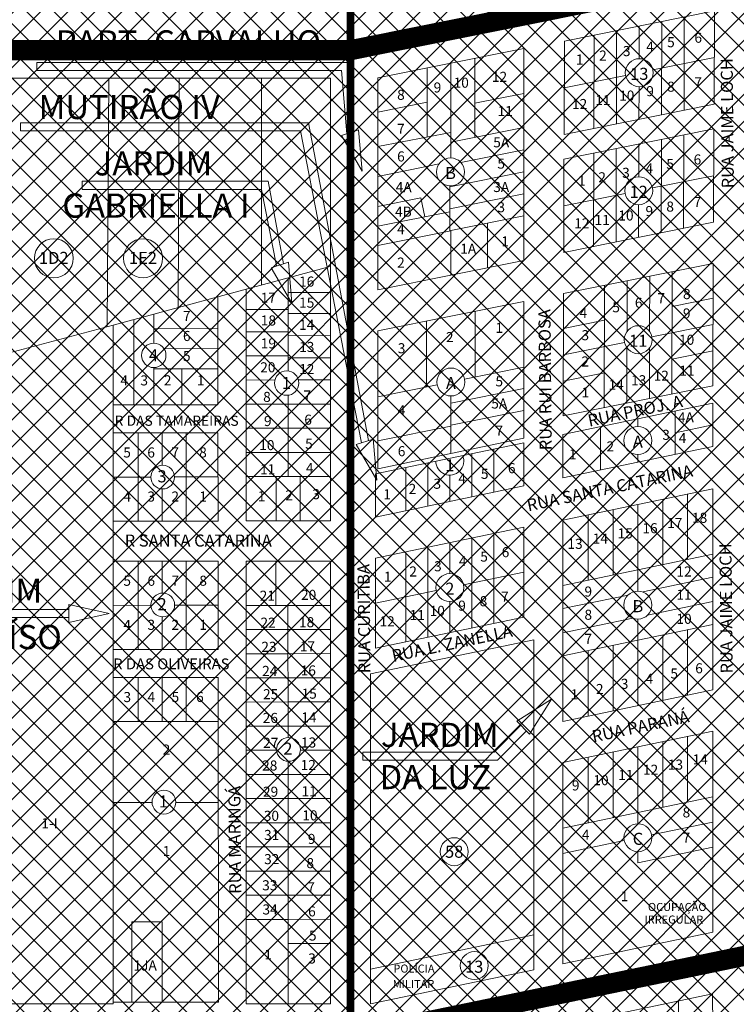
# Model space of a CAD drawing. Units: millimetres. Extents: x 2114 to 8287, y 1263 to 5943.
# Drawn here: x 3355 to 3711, y 3125 to 3615 of the extents above; entities that cross this region are included whole.
import ezdxf
from ezdxf.enums import TextEntityAlignment as Align
from ezdxf.lldxf.tags import DXFTag

# ---------------------------------------------------------------- set-up
doc = ezdxf.new("R2010")
doc.units = ezdxf.units.MM
doc.linetypes.add('CENTER', pattern=[50.8, 31.75, -6.35, 6.35, -6.35])
doc.linetypes.add('CONTÍNUO', pattern=[0])
for name, color, linetype in [('00 - DEMARCAÇÃO DE QUADRAS', 3, 'Continuous'), ('00 - DIVISÃO DE LOTES', 251, 'Continuous'), ('00 - INDICADOR LOTEAMENTOS', 10, 'Continuous'), ('00 - INSTITUCIONAIS', 30, 'Continuous'), ('00 - NOMES LOTEAMENTOS', 2, 'Continuous'), ('00 - NÚMERO LOTES', 7, 'CONTÍNUO'), ('00 - PERÍMETROS BAIRROS E CIDADE', 30, 'Continuous'), ('00 - TEXTO RUAS', 7, 'Continuous')]:
    doc.layers.add(name, color=color, linetype=linetype)
doc.layers.add('00 - TEXTO QUADRAS', color=4, linetype='CONTÍNUO', lineweight=18)
doc.layers.add('00 - ZONAS', color=7, linetype='Continuous', lineweight=5)
doc.styles.get("Standard").update_dxf_attribs({"font": 'arial.ttf'})
tags = doc.linetypes.add('Tracejado', pattern=[25, 15, -10]).pattern_tags.tags
tags[6:7] = [DXFTag(74, 4), DXFTag(75, 0), DXFTag(340, '0'), DXFTag(46, 1.0), DXFTag(50, 0.0), DXFTag(44, 0.0), DXFTag(45, 0.0)]
tags[4:5] = [DXFTag(74, 4), DXFTag(75, 0), DXFTag(340, '0'), DXFTag(46, 1.0), DXFTag(50, 0.0), DXFTag(44, 0.0), DXFTag(45, 0.0)]

msp = doc.modelspace()

# ---------------------------------------------------------------- hatches: boundary and pattern name
at = {"layer": '00 - ZONAS'}
h = msp.add_hatch(dxfattribs=at)
h.set_pattern_fill('ANSI37', color=41, scale=3)
h.set_pattern_definition([(45, (-20588.134, -183.425), (-6.735192, 6.735192), []), (135, (-20588.134, -183.425), (-6.735192, -6.735192), [])])
h.paths.add_polyline_path([(2397.23, 3576.1), (2356.26, 3565.95), (2356.59, 3520.58), (2397.23, 3520.58)])
h.paths.add_polyline_path([(2397.23, 3520.58), (2356.59, 3520.58), (2357.68, 3370.58), (2397.23, 3370.58)])
h.paths.add_polyline_path([(2397.23, 3370.58), (2357.68, 3370.58), (2358.77, 3220.58), (2397.23, 3220.58)])
h.paths.add_polyline_path([(2397.23, 3220.58), (2358.77, 3220.58), (2359.86, 3070.58), (2397.23, 3070.58)])
h.paths.add_polyline_path([(2397.23, 3070.58), (2359.86, 3070.58), (2360.95, 2920.58), (2397.23, 2920.58)])
h.paths.add_polyline_path([(2397.23, 2920.58), (2360.95, 2920.58), (2362.04, 2770.58), (2397.23, 2770.58)])
h.paths.add_polyline_path([(2397.23, 2770.58), (2362.04, 2770.58), (2363.13, 2620.58), (2397.23, 2620.58)])
h.paths.add_polyline_path([(2397.23, 2620.58), (2363.13, 2620.58), (2363.62, 2553.18), (2397.23, 2561.97)])
h.paths.add_polyline_path([(2547.23, 2620.58), (2397.23, 2620.58), (2397.23, 2561.97), (2547.23, 2601.19)])
h.paths.add_polyline_path([(2547.23, 2770.58), (2397.23, 2770.58), (2397.23, 2620.58), (2547.23, 2620.58)])
h.paths.add_polyline_path([(2547.23, 2920.58), (2397.23, 2920.58), (2397.23, 2770.58), (2547.23, 2770.58)])
h.paths.add_polyline_path([(2547.23, 3070.58), (2397.23, 3070.58), (2397.23, 2920.58), (2547.23, 2920.58)])
h.paths.add_polyline_path([(2547.23, 3220.58), (2397.23, 3220.58), (2397.23, 3070.58), (2547.23, 3070.58)])
h.paths.add_polyline_path([(2547.23, 3370.58), (2397.23, 3370.58), (2397.23, 3220.58), (2547.23, 3220.58)])
h.paths.add_polyline_path([(2547.23, 3520.58), (2397.23, 3520.58), (2397.23, 3370.58), (2547.23, 3370.58)])
h.paths.add_polyline_path([(2547.23, 3613.29), (2516.29, 3605.62), (2397.23, 3576.1), (2397.23, 3520.58), (2547.23, 3520.58)])
h.paths.add_polyline_path([(2697.23, 3662.87), (2601.12, 3639.39), (2581.12, 3621.69), (2547.23, 3613.29), (2547.23, 3520.58), (2697.23, 3520.58)])
h.paths.add_polyline_path([(2847.23, 3670.58), (2728.8, 3670.58), (2697.23, 3662.87), (2697.23, 3520.58), (2847.23, 3520.58)])
h.paths.add_polyline_path([(2697.23, 3520.58), (2547.23, 3520.58), (2547.23, 3370.58), (2697.23, 3370.58)])
h.paths.add_polyline_path([(2847.23, 3520.58), (2697.23, 3520.58), (2697.23, 3370.58), (2847.23, 3370.58)])
h.paths.add_polyline_path([(2847.23, 3370.58), (2697.23, 3370.58), (2697.23, 3220.58), (2847.23, 3220.58)])
h.paths.add_polyline_path([(2697.23, 3370.58), (2547.23, 3370.58), (2547.23, 3220.58), (2697.23, 3220.58)])
h.paths.add_polyline_path([(2697.23, 3220.58), (2547.23, 3220.58), (2547.23, 3070.58), (2697.23, 3070.58)])
h.paths.add_polyline_path([(2697.23, 3070.58), (2547.23, 3070.58), (2547.23, 2920.58), (2697.23, 2920.58)])
h.paths.add_polyline_path([(2697.23, 2920.58), (2547.23, 2920.58), (2547.23, 2770.58), (2697.23, 2770.58)])
h.paths.add_polyline_path([(2697.23, 2770.58), (2547.23, 2770.58), (2547.23, 2620.58), (2697.23, 2620.58)])
h.paths.add_polyline_path([(2697.23, 2620.58), (2547.23, 2620.58), (2547.23, 2601.19), (2601.39, 2615.35), (2601.24, 2470.58), (2697.23, 2470.58)])
h.paths.add_polyline_path([(2697.23, 2470.58), (2601.24, 2470.58), (2601.12, 2345.5), (2697.23, 2369.06)])
h.paths.add_polyline_path([(2847.23, 2470.58), (2697.23, 2470.58), (2697.23, 2369.06), (2847.23, 2405.82)])
h.paths.add_polyline_path([(2997.23, 2470.58), (2847.23, 2470.58), (2847.23, 2405.82), (2997.23, 2442.58)])
h.paths.add_polyline_path([(3111.48, 2470.58), (2997.23, 2470.58), (2997.23, 2442.58)])
h.paths.add_polyline_path([(3519.82, 2620.58), (3447.23, 2620.58), (3447.23, 2552.87), (3519.82, 2570.66)])
h.paths.add_polyline_path([(3447.23, 2620.58), (3297.23, 2620.58), (3297.23, 2516.11), (3447.23, 2552.87)])
h.paths.add_polyline_path([(3297.23, 2620.58), (3147.23, 2620.58), (3147.23, 2479.34), (3297.23, 2516.11)])
h.paths.add_polyline_path([(3147.23, 2620.58), (2997.23, 2620.58), (2997.23, 2470.58), (3111.48, 2470.58), (3147.23, 2479.34)])
h.paths.add_polyline_path([(2997.23, 2620.58), (2847.23, 2620.58), (2847.23, 2470.58), (2997.23, 2470.58)])
h.paths.add_polyline_path([(2847.23, 2620.58), (2697.23, 2620.58), (2697.23, 2470.58), (2847.23, 2470.58)])
h.paths.add_polyline_path([(2847.23, 2770.58), (2697.23, 2770.58), (2697.23, 2620.58), (2847.23, 2620.58)])
h.paths.add_polyline_path([(2997.23, 2770.58), (2847.23, 2770.58), (2847.23, 2620.58), (2997.23, 2620.58)])
h.paths.add_polyline_path([(3147.23, 2770.58), (2997.23, 2770.58), (2997.23, 2620.58), (3147.23, 2620.58)])
h.paths.add_polyline_path([(3297.23, 2770.58), (3147.23, 2770.58), (3147.23, 2620.58), (3297.23, 2620.58)])
h.paths.add_polyline_path([(3447.23, 2770.58), (3297.23, 2770.58), (3297.23, 2620.58), (3447.23, 2620.58)])
h.paths.add_polyline_path([(3597.23, 2770.58), (3447.23, 2770.58), (3447.23, 2620.58), (3519.82, 2620.58), (3519.82, 2643.14), (3597.23, 2659.34)])
h.paths.add_polyline_path([(3747.23, 2770.58), (3597.23, 2770.58), (3597.23, 2659.34), (3747.23, 2690.73)])
h.paths.add_polyline_path([(3897.23, 2761.08), (3890.72, 2767.31), (3852.49, 2767.31), (3849.44, 2770.58), (3747.23, 2770.58), (3747.23, 2690.73), (3897.23, 2722.11)])
h.paths.add_polyline_path([(3897.23, 2761.08), (3897.23, 2722.11), (3930.67, 2729.11)])
h.paths.add_polyline_path([(4047.23, 2770.58), (3974.12, 2770.58), (3987.61, 2757.68), (4007.97, 2745.29), (4047.23, 2753.5)])
h.paths.add_polyline_path([(4128.87, 2770.58), (4047.23, 2770.58), (4047.23, 2753.5)])
h.paths.add_polyline_path([(4347.23, 2770.58), (4215.33, 2770.58), (4215.33, 2628.22), (4347.23, 2628.22)])
h.paths.add_polyline_path([(4414.63, 2770.58), (4347.23, 2770.58), (4347.23, 2628.22), (4414.63, 2628.22)])
h.paths.add_polyline_path([(4414.63, 2920.58), (4347.23, 2920.58), (4347.23, 2770.58), (4414.63, 2770.58)])
h.paths.add_polyline_path([(4347.23, 2920.58), (4197.23, 2920.58), (4197.23, 2784.89), (4215.33, 2788.67), (4215.33, 2770.58), (4347.23, 2770.58)])
h.paths.add_polyline_path([(4197.23, 2920.58), (4047.23, 2920.58), (4047.23, 2770.58), (4128.87, 2770.58), (4197.23, 2784.89)])
h.paths.add_polyline_path([(4047.23, 2920.58), (3897.23, 2920.58), (3895.61, 2880.92), (3912.85, 2873.19), (3931.05, 2852.25), (3926.87, 2808.37), (3948.38, 2795.19), (3974.12, 2770.58), (4047.23, 2770.58)])
h.paths.add_polyline_path([(3897.23, 2920.58), (3747.23, 2920.58), (3747.23, 2770.58), (3849.44, 2770.58), (3819.22, 2803.06), (3824.29, 2843.63), (3840.8, 2868.86), (3861.17, 2873.12), (3895.61, 2880.92)])
h.paths.add_polyline_path([(3747.23, 2920.58), (3597.23, 2920.58), (3597.23, 2770.58), (3747.23, 2770.58)])
h.paths.add_polyline_path([(3597.23, 2920.58), (3447.23, 2920.58), (3447.23, 2770.58), (3597.23, 2770.58)])
h.paths.add_polyline_path([(3447.23, 2920.58), (3297.23, 2920.58), (3297.23, 2770.58), (3447.23, 2770.58)])
h.paths.add_polyline_path([(3297.23, 2920.58), (3147.23, 2920.58), (3147.23, 2770.58), (3297.23, 2770.58)])
h.paths.add_polyline_path([(3147.23, 2920.58), (2997.23, 2920.58), (2997.23, 2770.58), (3147.23, 2770.58)])
h.paths.add_polyline_path([(2997.23, 2920.58), (2847.23, 2920.58), (2847.23, 2770.58), (2997.23, 2770.58)])
h.paths.add_polyline_path([(2847.23, 2920.58), (2697.23, 2920.58), (2697.23, 2770.58), (2847.23, 2770.58)])
h.paths.add_polyline_path([(2847.23, 3070.58), (2697.23, 3070.58), (2697.23, 2920.58), (2847.23, 2920.58)])
h.paths.add_polyline_path([(2997.23, 3070.58), (2847.23, 3070.58), (2847.23, 2920.58), (2997.23, 2920.58)])
h.paths.add_polyline_path([(3147.23, 3070.58), (2997.23, 3070.58), (2997.23, 2920.58), (3147.23, 2920.58)])
h.paths.add_polyline_path([(3297.23, 3070.58), (3147.23, 3070.58), (3147.23, 2920.58), (3297.23, 2920.58)])
h.paths.add_polyline_path([(3447.23, 3070.58), (3297.23, 3070.58), (3297.23, 2920.58), (3447.23, 2920.58)])
h.paths.add_polyline_path([(3597.23, 3070.58), (3447.23, 3070.58), (3447.23, 2920.58), (3597.23, 2920.58)])
h.paths.add_polyline_path([(3747.23, 3070.58), (3597.23, 3070.58), (3597.23, 2920.58), (3747.23, 2920.58)])
h.paths.add_polyline_path([(3897.23, 3070.58), (3747.23, 3070.58), (3747.23, 2920.58), (3897.23, 2920.58)])
h.paths.add_polyline_path([(4047.23, 3070.58), (3897.23, 3070.58), (3897.23, 2920.58), (4047.23, 2920.58)])
h.paths.add_polyline_path([(4197.23, 3070.58), (4047.23, 3070.58), (4047.23, 2920.58), (4197.23, 2920.58)])
h.paths.add_polyline_path([(4414.63, 3070.58), (4347.23, 3070.58), (4347.23, 2920.58), (4414.63, 2920.58)])
h.paths.add_polyline_path([(4347.23, 3070.58), (4197.23, 3070.58), (4197.23, 2920.58), (4347.23, 2920.58)])
h.paths.add_polyline_path([(4414.63, 3220.58), (4347.23, 3220.58), (4347.23, 3070.58), (4414.63, 3070.58)])
h.paths.add_polyline_path([(4414.63, 3305.22), (4414.63, 3370.58), (4347.23, 3370.58), (4347.23, 3220.58), (4414.63, 3220.58)])
h.paths.add_polyline_path([(4414.63, 3520.58), (4347.23, 3520.58), (4347.23, 3370.58), (4414.63, 3370.58)])
h.paths.add_polyline_path([(4414.63, 3670.58), (4347.23, 3670.58), (4347.23, 3520.58), (4414.63, 3520.58)])
h.paths.add_polyline_path([(4414.63, 3795.22), (4414.63, 3820.58), (4347.23, 3820.58), (4347.23, 3670.58), (4414.63, 3670.58)])
h.paths.add_polyline_path([(4414.63, 3970.58), (4347.23, 3970.58), (4347.23, 3820.58), (4414.63, 3820.58)])
h.paths.add_polyline_path([(4414.63, 4083.22), (4394.63, 4080.72), (4347.23, 4070.6), (4347.23, 3970.58), (4414.63, 3970.58)])
h.paths.add_polyline_path([(4347.23, 4070.6), (4316.59, 4064.05), (4218.92, 4043.18), (4200.33, 4039.21), (4197.23, 4038.43), (4197.23, 3970.58), (4347.23, 3970.58)])
h.paths.add_polyline_path([(4197.23, 4038.43), (4047.23, 4000.58), (4047.23, 3970.58), (4197.23, 3970.58)])
h.paths.add_polyline_path([(4047.23, 4000.58), (3989.09, 3985.9), (3987.82, 3978.86), (3955.01, 3970.58), (4047.23, 3970.58)])
h.paths.add_polyline_path([(4047.23, 3970.58), (3955.01, 3970.58), (3897.23, 3956), (3897.23, 3820.58), (4047.23, 3820.58)])
h.paths.add_polyline_path([(3897.23, 3956), (3807.34, 3933.32), (3747.23, 3919.52), (3747.23, 3820.58), (3897.23, 3820.58)])
h.paths.add_polyline_path([(3747.23, 3919.52), (3597.23, 3885.08), (3597.23, 3820.58), (3747.23, 3820.58)])
h.paths.add_polyline_path([(3597.23, 3885.08), (3509.82, 3865.01), (3447.23, 3849.21), (3447.23, 3820.58), (3597.23, 3820.58)])
h.paths.add_polyline_path([(3447.23, 3849.21), (3333.86, 3820.58), (3447.23, 3820.58)])
h.paths.add_polyline_path([(3447.23, 3820.58), (3333.86, 3820.58), (3297.23, 3811.33), (3297.23, 3670.58), (3447.23, 3670.58)])
h.paths.add_polyline_path([(3297.23, 3811.33), (3147.23, 3773.46), (3147.23, 3670.58), (3297.23, 3670.58)])
h.paths.add_polyline_path([(3147.23, 3773.46), (3139.24, 3771.44), (3080.43, 3756.6), (2997.23, 3736.2), (2997.23, 3670.58), (3147.23, 3670.58)])
h.paths.add_polyline_path([(2997.23, 3736.2), (2951.12, 3724.89), (2847.23, 3699.51), (2847.23, 3670.58), (2997.23, 3670.58)])
h.paths.add_polyline_path([(2847.23, 3699.51), (2728.8, 3670.58), (2847.23, 3670.58)])
h.paths.add_polyline_path([(2847.23, 3220.58), (2697.23, 3220.58), (2697.23, 3070.58), (2847.23, 3070.58)])
h.paths.add_polyline_path([(2997.23, 3220.58), (2847.23, 3220.58), (2847.23, 3070.58), (2997.23, 3070.58)])
h.paths.add_polyline_path([(2997.23, 3370.58), (2847.23, 3370.58), (2847.23, 3220.58), (2997.23, 3220.58)])
h.paths.add_polyline_path([(2997.23, 3520.58), (2847.23, 3520.58), (2847.23, 3370.58), (2997.23, 3370.58)])
h.paths.add_polyline_path([(2997.23, 3670.58), (2847.23, 3670.58), (2847.23, 3520.58), (2997.23, 3520.58)])
h.paths.add_polyline_path([(3147.23, 3670.58), (2997.23, 3670.58), (2997.23, 3520.58), (3147.23, 3520.58)])
h.paths.add_polyline_path([(3297.23, 3670.58), (3147.23, 3670.58), (3147.23, 3520.58), (3297.23, 3520.58)])
h.paths.add_polyline_path([(3447.23, 3670.58), (3297.23, 3670.58), (3297.23, 3520.58), (3447.23, 3520.58)])
h.paths.add_polyline_path([(3597.23, 3670.58), (3447.23, 3670.58), (3447.23, 3520.58), (3597.23, 3520.58)])
h.paths.add_polyline_path([(3597.23, 3820.58), (3447.23, 3820.58), (3447.23, 3670.58), (3597.23, 3670.58)])
h.paths.add_polyline_path([(3747.23, 3820.58), (3597.23, 3820.58), (3597.23, 3670.58), (3747.23, 3670.58)])
h.paths.add_polyline_path([(3747.23, 3670.58), (3597.23, 3670.58), (3597.23, 3520.58), (3747.23, 3520.58)])
h.paths.add_polyline_path([(3897.23, 3670.58), (3747.23, 3670.58), (3747.23, 3520.58), (3897.23, 3520.58)])
h.paths.add_polyline_path([(3897.23, 3820.58), (3747.23, 3820.58), (3747.23, 3670.58), (3897.23, 3670.58)])
h.paths.add_polyline_path([(4047.23, 3820.58), (3897.23, 3820.58), (3897.23, 3670.58), (4047.23, 3670.58)])
h.paths.add_polyline_path([(4047.23, 3670.58), (3897.23, 3670.58), (3897.23, 3520.58), (4047.23, 3520.58)])
h.paths.add_polyline_path([(4197.23, 3670.58), (4047.23, 3670.58), (4047.23, 3520.58), (4197.23, 3520.58)])
h.paths.add_polyline_path([(4197.23, 3820.58), (4047.23, 3820.58), (4047.23, 3670.58), (4197.23, 3670.58)])
h.paths.add_polyline_path([(4197.23, 3970.58), (4047.23, 3970.58), (4047.23, 3820.58), (4197.23, 3820.58)])
h.paths.add_polyline_path([(4347.23, 3970.58), (4197.23, 3970.58), (4197.23, 3820.58), (4347.23, 3820.58)])
h.paths.add_polyline_path([(4347.23, 3820.58), (4197.23, 3820.58), (4197.23, 3670.58), (4347.23, 3670.58)])
h.paths.add_polyline_path([(4347.23, 3670.58), (4197.23, 3670.58), (4197.23, 3520.58), (4347.23, 3520.58)])
h.paths.add_polyline_path([(4347.23, 3520.58), (4197.23, 3520.58), (4197.23, 3370.58), (4347.23, 3370.58)])
h.paths.add_polyline_path([(4347.23, 3370.58), (4197.23, 3370.58), (4197.23, 3220.58), (4347.23, 3220.58)])
h.paths.add_polyline_path([(4347.23, 3220.58), (4197.23, 3220.58), (4197.23, 3070.58), (4347.23, 3070.58)])
h.paths.add_polyline_path([(4197.23, 3220.58), (4047.23, 3220.58), (4047.23, 3070.58), (4197.23, 3070.58)])
h.paths.add_polyline_path([(4047.23, 3220.58), (3897.23, 3220.58), (3897.23, 3070.58), (4047.23, 3070.58)])
h.paths.add_polyline_path([(3897.23, 3220.58), (3747.23, 3220.58), (3747.23, 3070.58), (3897.23, 3070.58)])
h.paths.add_polyline_path([(3747.23, 3220.58), (3597.23, 3220.58), (3597.23, 3070.58), (3747.23, 3070.58)])
h.paths.add_polyline_path([(3597.23, 3220.58), (3447.23, 3220.58), (3447.23, 3070.58), (3597.23, 3070.58)])
h.paths.add_polyline_path([(3447.23, 3220.58), (3297.23, 3220.58), (3297.23, 3070.58), (3447.23, 3070.58)])
h.paths.add_polyline_path([(3297.23, 3220.58), (3147.23, 3220.58), (3147.23, 3070.58), (3297.23, 3070.58)])
h.paths.add_polyline_path([(3147.23, 3220.58), (2997.23, 3220.58), (2997.23, 3070.58), (3147.23, 3070.58)])
h.paths.add_polyline_path([(3147.23, 3370.58), (2997.23, 3370.58), (2997.23, 3220.58), (3147.23, 3220.58)])
h.paths.add_polyline_path([(3147.23, 3520.58), (2997.23, 3520.58), (2997.23, 3370.58), (3147.23, 3370.58)])
h.paths.add_polyline_path([(3297.23, 3520.58), (3147.23, 3520.58), (3147.23, 3370.58), (3297.23, 3370.58)])
h.paths.add_polyline_path([(3297.23, 3370.58), (3147.23, 3370.58), (3147.23, 3220.58), (3297.23, 3220.58)])
h.paths.add_polyline_path([(3447.23, 3370.58), (3297.23, 3370.58), (3297.23, 3220.58), (3447.23, 3220.58)])
h.paths.add_polyline_path([(3597.23, 3370.58), (3447.23, 3370.58), (3447.23, 3220.58), (3597.23, 3220.58)])
h.paths.add_polyline_path([(3747.23, 3370.58), (3597.23, 3370.58), (3597.23, 3220.58), (3747.23, 3220.58)])
h.paths.add_polyline_path([(3897.23, 3370.58), (3747.23, 3370.58), (3747.23, 3220.58), (3897.23, 3220.58)])
h.paths.add_polyline_path([(4047.23, 3370.58), (3897.23, 3370.58), (3897.23, 3220.58), (4047.23, 3220.58)])
h.paths.add_polyline_path([(4197.23, 3370.58), (4047.23, 3370.58), (4047.23, 3220.58), (4197.23, 3220.58)])
h.paths.add_polyline_path([(4197.23, 3520.58), (4047.23, 3520.58), (4047.23, 3370.58), (4197.23, 3370.58)])
h.paths.add_polyline_path([(4047.23, 3520.58), (3897.23, 3520.58), (3897.23, 3370.58), (4047.23, 3370.58)])
h.paths.add_polyline_path([(3897.23, 3520.58), (3747.23, 3520.58), (3747.23, 3370.58), (3897.23, 3370.58)])
h.paths.add_polyline_path([(3747.23, 3520.58), (3597.23, 3520.58), (3597.23, 3370.58), (3747.23, 3370.58)])
h.paths.add_polyline_path([(3597.23, 3520.58), (3447.23, 3520.58), (3447.23, 3370.58), (3597.23, 3370.58)])
h.paths.add_polyline_path([(3447.23, 3520.58), (3297.23, 3520.58), (3297.23, 3370.58), (3447.23, 3370.58)])

# ---------------------------------------------------------------- linework, layer by layer
at = {"layer": '00 - DEMARCAÇÃO DE QUADRAS', "lineweight": 5}
for p, q in [((3700.53, 3619.02), (3625.91, 3604)), ((3700.39, 3572.64), (3700.53, 3619.02)), ((3625.77, 3557.62), (3625.91, 3604)), ((3605.85, 3600.31), (3533.21, 3585.7)), ((3605.85, 3495.03), (3605.85, 3600.31)), ((3345.46, 3585.62), (3509.62, 3585.62)), ((3399.5, 3585.62), (3398.69, 3462.12)), ((3433.95, 3471.63), (3434.45, 3585.62)), ((3475.34, 3482.81), (3475.34, 3585.62)), ((3509.62, 3365.66), (3509.62, 3585.62)), ((3533.21, 3480.42), (3533.21, 3585.7)), ((3700.39, 3572.64), (3625.77, 3557.62)), ((3700.14, 3560.34), (3625.73, 3545.37)), ((3700, 3513.97), (3700.14, 3560.34)), ((3625.59, 3499), (3625.73, 3545.37)), ((3700, 3513.97), (3625.59, 3499)), ((3605.85, 3495.03), (3533.21, 3480.42)), ((3699.94, 3493.56), (3625.53, 3478.59)), ((3699.75, 3432.72), (3699.94, 3493.56)), ((3488.58, 3486.39), (3509.51, 3491.99)), ((3488.58, 3486.39), (3401.73, 3462.93)), ((3467.72, 3365.62), (3467.72, 3480.75)), ((3625.35, 3417.75), (3625.53, 3478.59)), ((3453.76, 3423.31), (3453.72, 3476.97)), ((3605.85, 3474.63), (3533.21, 3460.02)), ((3605.85, 3406.73), (3605.85, 3474.63)), ((3401.73, 3462.93), (3306.45, 3437.56)), ((3401.73, 3125.62), (3401.73, 3462.93)), ((3533.21, 3391.55), (3533.21, 3460.02)), ((3699.75, 3432.72), (3625.35, 3417.75)), ((3453.76, 3423.31), (3401.73, 3423.27)), ((3625.2, 3408.51), (3699.77, 3424.1)), ((3699.77, 3402.6), (3699.77, 3424.1)), ((3453.77, 3409.36), (3401.73, 3409.32)), ((3453.8, 3365.54), (3453.77, 3409.36)), ((3533.21, 3391.55), (3605.85, 3406.73)), ((3625.2, 3387.01), (3625.2, 3408.51)), ((3532.11, 3389.04), (3605.85, 3404.46)), ((3605.85, 3382.96), (3605.85, 3404.46)), ((3625.2, 3387.01), (3699.77, 3402.6)), ((3532.11, 3367.54), (3532.11, 3389.04)), ((3532.11, 3367.54), (3605.85, 3382.96)), ((3625.2, 3366.01), (3699.77, 3381.6)), ((3699.77, 3281.6), (3699.77, 3381.6)), ((3625.2, 3266.01), (3625.2, 3366.01)), ((3453.8, 3365.54), (3401.73, 3365.5)), ((3509.62, 3365.66), (3467.72, 3365.62)), ((3532.11, 3347.14), (3605.85, 3362.56)), ((3605.85, 3317.8), (3605.85, 3362.56)), ((3532.11, 3302.38), (3532.11, 3347.14)), ((3453.82, 3345.61), (3401.73, 3345.57)), ((3453.85, 3301.79), (3453.82, 3345.61)), ((3509.62, 3345.66), (3467.76, 3345.62)), ((3467.76, 3125.62), (3467.76, 3345.62)), ((3509.62, 3125.62), (3509.62, 3345.66)), ((3532.11, 3302.38), (3605.85, 3317.8)), ((3529.62, 3289.62), (3610.79, 3306.59)), ((3610.79, 3142.59), (3610.79, 3306.59)), ((3453.85, 3301.79), (3401.73, 3301.75)), ((3453.86, 3287.84), (3401.73, 3287.8)), ((3453.98, 3126.48), (3453.86, 3287.84)), ((3529.62, 3125.62), (3529.62, 3289.62)), ((3625.2, 3266.01), (3699.77, 3281.6)), ((3625.2, 3245.61), (3699.77, 3261.2)), ((3699.77, 3161.2), (3699.77, 3261.2)), ((3625.2, 3145.61), (3625.2, 3245.61)), ((3625.2, 3145.61), (3699.77, 3161.2)), ((3529.62, 3142.92), (3610.79, 3159.89)), ((3529.62, 3125.62), (3610.79, 3142.59)), ((3410.98, 3126.45), (3401.73, 3126.44)), ((3426.06, 3126.46), (3410.98, 3126.45)), ((3453.98, 3126.48), (3426.06, 3126.46)), ((3625.42, 3115.05), (3699.62, 3130.57)), ((3699.76, 3081.66), (3699.62, 3130.57)), ((3401.73, 3125.62), (2970.92, 3125.62)), ((3509.62, 3125.62), (3467.76, 3125.62))]:
    msp.add_line(p, q, dxfattribs=at)
at = {"layer": '00 - DIVISÃO DE LOTES', "lineweight": 5}
for p, q in [((3685.38, 3569.62), (3685.52, 3616)), ((3663.06, 3595.25), (3663.11, 3611.49)), ((3674.18, 3567.36), (3674.32, 3613.74)), ((3640.56, 3560.6), (3640.7, 3606.98)), ((3651.77, 3562.85), (3651.91, 3609.23)), ((3700.46, 3595.81), (3669.96, 3589.68)), ((3569.53, 3545.96), (3569.53, 3593.01)), ((3581.35, 3556.1), (3581.35, 3595.38)), ((3557.72, 3556.39), (3557.72, 3590.63)), ((3656.34, 3586.94), (3625.84, 3580.8)), ((3662.97, 3565.11), (3663.02, 3581.36)), ((3605.85, 3578.03), (3581.35, 3573.1)), ((3557.72, 3573.63), (3533.21, 3568.7)), ((3569.53, 3558.65), (3533.21, 3551.7)), ((3605.85, 3561.03), (3569.53, 3553.73)), ((3685.21, 3511), (3685.35, 3557.37)), ((3662.89, 3536.62), (3662.94, 3552.86)), ((3674, 3508.74), (3674.14, 3555.11)), ((3605.85, 3550.03), (3574.45, 3543.72)), ((3640.38, 3501.98), (3640.52, 3548.35)), ((3651.59, 3504.23), (3651.73, 3550.6)), ((3563.69, 3543.06), (3533.21, 3536.7)), ((3605.85, 3539.03), (3569.04, 3531.63)), ((3700.07, 3537.15), (3669.68, 3531.04)), ((3569.04, 3509.63), (3569.04, 3532.08)), ((3605.85, 3528.13), (3569.04, 3520.73)), ((3656.06, 3528.3), (3625.66, 3522.18)), ((3554.54, 3526.08), (3533.21, 3521.8)), ((3554.54, 3526.08), (3556.56, 3516.7)), ((3662.8, 3506.49), (3662.84, 3522.73)), ((3569.04, 3519.21), (3533.21, 3512)), ((3605.85, 3517.23), (3569.53, 3509.93)), ((3587.67, 3491.37), (3587.67, 3513.57)), ((3569.53, 3509.73), (3533.21, 3502.42)), ((3569.53, 3487.73), (3569.53, 3509.93)), ((3679.36, 3428.62), (3679.54, 3489.46)), ((3488.62, 3440.1), (3488.58, 3486.39)), ((3657.06, 3459.77), (3657.13, 3484.95)), ((3668.25, 3459.76), (3668.34, 3487.2)), ((3509.62, 3479.16), (3488.59, 3479.14)), ((3645.74, 3421.85), (3645.93, 3482.69)), ((3699.89, 3476.21), (3679.49, 3472.1)), ((3488.6, 3470.64), (3467.66, 3470.62)), ((3509.62, 3468.66), (3488.6, 3468.64)), ((3581.64, 3437.06), (3581.64, 3469.76)), ((3411.93, 3423.27), (3411.89, 3465.31)), ((3421.86, 3453.91), (3421.85, 3468.37)), ((3557.42, 3432.19), (3557.42, 3464.89)), ((3645.87, 3465.34), (3625.49, 3461.24)), ((3453.73, 3461.16), (3421.86, 3461.13)), ((3488.6, 3459.64), (3467.66, 3459.62)), ((3699.85, 3463.14), (3669.46, 3457.02)), ((3509.62, 3457.66), (3488.61, 3457.64)), ((3655.84, 3454.28), (3625.45, 3448.17)), ((3453.74, 3451.2), (3426.93, 3451.18)), ((3656.95, 3424.11), (3657.03, 3451.57)), ((3668.15, 3426.36), (3668.23, 3451.52)), ((3699.81, 3450.07), (3679.41, 3445.97)), ((3488.61, 3447.64), (3467.67, 3447.62)), ((3509.62, 3446.66), (3488.61, 3446.64)), ((3421.89, 3423.28), (3421.87, 3441.79)), ((3453.75, 3441.24), (3421.87, 3441.21)), ((3435.83, 3423.29), (3435.82, 3441.22)), ((3605.85, 3441.93), (3576.34, 3436)), ((3482.04, 3435.64), (3467.68, 3435.62)), ((3509.62, 3435.66), (3493.75, 3435.64)), ((3645.79, 3439.2), (3625.4, 3435.1)), ((3562.72, 3433.26), (3533.21, 3427.32)), ((3605.85, 3431.48), (3569.53, 3424.18)), ((3488.66, 3387.64), (3488.63, 3428.06)), ((3569.53, 3399.14), (3569.53, 3427.68)), ((3509.62, 3423.66), (3467.69, 3423.62)), ((3605.85, 3420.43), (3569.53, 3413.13)), ((3681.04, 3420.18), (3681.04, 3398.68)), ((3662.44, 3416.29), (3662.44, 3412.49)), ((3509.62, 3411.66), (3467.7, 3411.62)), ((3569.53, 3412.63), (3533.21, 3405.32)), ((3643.84, 3412.41), (3643.84, 3390.91)), ((3681.04, 3409.43), (3699.77, 3413.35)), ((3414.06, 3365.51), (3414.03, 3409.33)), ((3425.99, 3393.28), (3425.98, 3409.34)), ((3437.97, 3365.52), (3437.93, 3409.35)), ((3590.91, 3379.84), (3590.91, 3401.34)), ((3509.62, 3399.66), (3467.71, 3399.62)), ((3579.94, 3377.55), (3579.94, 3399.05)), ((3662.44, 3398.6), (3662.44, 3394.79)), ((3547.06, 3370.67), (3547.06, 3392.17)), ((3558.02, 3372.96), (3558.02, 3394.46)), ((3420.36, 3387.42), (3401.73, 3387.41)), ((3453.79, 3387.45), (3432.17, 3387.43)), ((3509.62, 3387.66), (3467.72, 3387.62)), ((3482.67, 3365.64), (3482.66, 3387.64)), ((3494.67, 3365.64), (3494.66, 3387.64)), ((3568.98, 3375.25), (3568.98, 3388.4)), ((3426.01, 3365.51), (3426, 3381.49)), ((3674.78, 3376.37), (3674.78, 3343.87)), ((3687.11, 3378.95), (3687.11, 3346.45)), ((3650.11, 3371.21), (3650.11, 3338.71)), ((3662.44, 3373.79), (3662.44, 3330.74)), ((3637.78, 3368.64), (3637.78, 3336.14)), ((3579.94, 3312.39), (3579.94, 3357.15)), ((3590.91, 3314.68), (3590.91, 3359.44)), ((3558.02, 3307.8), (3558.02, 3352.56)), ((3568.98, 3339.42), (3568.98, 3354.85)), ((3547.06, 3305.51), (3547.06, 3350.27)), ((3625.2, 3333.51), (3699.77, 3349.1)), ((3414.11, 3301.76), (3414.08, 3345.58)), ((3426.04, 3329.74), (3426.03, 3345.59)), ((3438.01, 3301.78), (3437.98, 3345.6)), ((3482.55, 3323.64), (3482.54, 3345.64)), ((3575.78, 3333.89), (3605.85, 3340.18)), ((3664.87, 3330.3), (3699.77, 3337.6)), ((3532.11, 3324.76), (3562.18, 3331.05)), ((3625.2, 3322.01), (3657.61, 3328.78)), ((3420.43, 3323.68), (3401.73, 3323.66)), ((3453.83, 3323.7), (3432.23, 3323.68)), ((3488.55, 3323.64), (3467.76, 3323.62)), ((3488.55, 3323.64), (3509.49, 3323.66)), ((3488.6, 3257.96), (3488.55, 3323.64)), ((3568.98, 3310.09), (3568.98, 3325.53)), ((3667.27, 3318.8), (3699.77, 3325.6)), ((3426.06, 3301.77), (3426.05, 3317.95)), ((3625.2, 3310.01), (3660.01, 3317.29)), ((3625.2, 3298.51), (3699.77, 3314.1)), ((3662.44, 3316.85), (3662.44, 3273.79)), ((3488.56, 3311.64), (3467.76, 3311.62)), ((3488.56, 3311.64), (3509.5, 3311.66)), ((3674.78, 3308.87), (3674.78, 3276.37)), ((3687.11, 3311.45), (3687.11, 3278.95)), ((3650.11, 3303.71), (3650.11, 3271.21)), ((3488.57, 3299.64), (3467.76, 3299.62)), ((3488.57, 3299.64), (3509.51, 3299.66)), ((3637.78, 3301.14), (3637.78, 3268.64)), ((3414.14, 3265.9), (3414.12, 3287.81)), ((3426.09, 3265.91), (3426.07, 3287.82)), ((3438.04, 3265.92), (3438.02, 3287.83)), ((3488.58, 3287.64), (3467.76, 3287.62)), ((3488.58, 3287.64), (3509.52, 3287.66)), ((3488.59, 3275.64), (3467.76, 3275.62)), ((3488.59, 3275.64), (3509.53, 3275.66)), ((3453.88, 3265.93), (3401.73, 3265.89)), ((3488.6, 3263.64), (3467.76, 3263.62)), ((3488.6, 3263.64), (3509.53, 3263.66)), ((3687.11, 3258.55), (3687.11, 3225.85)), ((3662.44, 3253.39), (3662.44, 3215.15)), ((3674.78, 3255.97), (3674.78, 3223.27)), ((3482.94, 3251.64), (3467.76, 3251.62)), ((3494.71, 3251.64), (3509.54, 3251.66)), ((3650.11, 3250.81), (3650.11, 3218.11)), ((3488.7, 3125.64), (3488.61, 3246.16)), ((3637.78, 3248.24), (3637.78, 3215.54)), ((3488.61, 3239.64), (3467.76, 3239.62)), ((3488.62, 3239.64), (3509.55, 3239.66)), ((3421.02, 3225.64), (3401.73, 3225.63)), ((3453.91, 3225.67), (3432.81, 3225.65)), ((3488.62, 3227.64), (3467.76, 3227.62)), ((3488.63, 3227.64), (3509.56, 3227.66)), ((3625.2, 3212.91), (3699.77, 3228.5)), ((3488.63, 3215.64), (3467.76, 3215.62)), ((3488.64, 3215.64), (3509.57, 3215.66)), ((3669.28, 3209.62), (3699.77, 3216)), ((3625.2, 3200.41), (3655.68, 3206.78)), ((3467.76, 3203.62), (3509.58, 3203.66)), ((3662.44, 3195.69), (3699.77, 3203.5)), ((3662.44, 3201.26), (3662.44, 3195.69)), ((3488.65, 3191.64), (3467.76, 3191.62)), ((3488.65, 3191.64), (3509.59, 3191.66)), ((3488.66, 3179.64), (3467.76, 3179.62)), ((3488.66, 3179.64), (3509.6, 3179.66)), ((3426.03, 3166.42), (3410.95, 3166.4)), ((3410.98, 3126.45), (3410.95, 3166.4)), ((3426.06, 3126.46), (3426.03, 3166.42)), ((3488.67, 3167.64), (3467.76, 3167.62)), ((3488.67, 3167.64), (3509.61, 3167.66)), ((3488.68, 3155.64), (3509.62, 3155.66)), ((3682.57, 3078.06), (3682.57, 3127))]:
    msp.add_line(p, q, dxfattribs=at)
at = {"layer": '00 - INDICADOR LOTEAMENTOS', "lineweight": 5}
for points in [[(3521.29, 3559.1), (3519.14, 3593.41), (3363.82, 3593.41), (3363.82, 3589.41), (3515.14, 3589.41), (3517.73, 3557.97)], [(3525.02, 3404.38), (3494.78, 3559.47), (3355.64, 3559.47), (3355.64, 3563.47), (3498.78, 3563.47), (3528.58, 3405.52)], [(3486.37, 3493.4), (3478.65, 3534.36), (3386.34, 3534.36), (3386.34, 3530.36), (3475.39, 3530.36), (3482.81, 3492.27)], [(3379.64, 3321.62), (3305.42, 3321.62), (3305.42, 3317.62), (3379.64, 3317.62)], [(3607.09, 3261.3), (3592.62, 3246.7), (3525.83, 3246.7), (3525.83, 3250.7), (3590.95, 3250.7), (3604.24, 3264.11)]]:
    msp.add_lwpolyline(points, dxfattribs=at)
for points in [[(3523.67, 3559.86), (3525.44, 3539.44), (3515.09, 3557.13)], [(3488.76, 3494.16), (3490.53, 3473.74), (3480.18, 3491.43)], [(3530.96, 3406.27), (3532.73, 3385.85), (3522.38, 3403.55)], [(3379.64, 3324.12), (3399.64, 3319.62), (3379.64, 3315.12)], [(3608.66, 3259.73), (3602.27, 3266.07), (3619.55, 3277.1)]]:
    msp.add_lwpolyline(points, close=True, dxfattribs=at)
at = {"layer": '00 - PERÍMETROS BAIRROS E CIDADE', "linetype": 'Tracejado', "lineweight": 5, "const_width": 3.8}
msp.add_lwpolyline([(3519.62, 2574.04), (3519.62, 3883.61)], dxfattribs=at)
at = {"layer": '00 - PERÍMETROS BAIRROS E CIDADE', "linetype": 'CENTER', "lineweight": 5}
msp.add_open_spline([(2356.06, 3595.7), (2589.15, 3652.62), (2822.23, 3709.53), (3055.31, 3766.44), (3435.71, 3862.43), (3816.11, 3958.43), (4196.51, 4054.42), (4204.68, 4056.34), (4212.86, 4058.26), (4221.03, 4060.18), (4246.9, 4065.7), (4272.76, 4071.23), (4298.63, 4076.76), (4304.02, 4077.75), (4309.41, 4078.75), (4314.81, 4079.75), (4341.83, 4085.46), (4368.86, 4091.17), (4395.88, 4096.88), (4434.66, 4102.52), (4473.44, 4108.15), (4512.22, 4113.79), (4563.28, 4118.68), (4614.34, 4123.57), (4665.41, 4128.45), (4665.59, 4128.46), (4665.77, 4128.47), (4686.75, 4129.65), (4707.58, 4130.49), (4770.15, 4132.47), (4811.96, 4133.05), (4864.42, 4134.18), (4875.05, 4134.43), (4896.3, 4135.01), (4906.92, 4135.32), (4938.77, 4136.34), (4960, 4137.11), (5023.65, 4139.54), (5066.06, 4141.33), (5123.45, 4143.41), (5138.44, 4143.92), (5168.43, 4144.88), (5183.43, 4145.32), (5228.43, 4146.62), (5258.44, 4147.41), (5308.96, 4148.8), (5329.47, 4149.37), (5354.8, 4150.13), (5359.61, 4150.28), (5364.43, 4150.43)], degree=3, knots=[0, 0, 0, 0, 1, 1, 1, 2, 2, 2, 3, 3, 3, 4, 4, 4, 5, 5, 5, 6, 6, 6, 7, 7, 7, 8, 8, 8, 8.555741, 8.555741, 71.239913, 71.239913, 196.608258, 196.608258, 228.44929, 228.44929, 260.290322, 260.290322, 323.972385, 323.972385, 451.336513, 451.336513, 496.367317, 496.367317, 541.398121, 541.398121, 631.459729, 631.459729, 692.997455, 692.997455, 707.453052, 707.453052, 707.453052, 707.453052], dxfattribs=at)
at = {"layer": '00 - TEXTO QUADRAS', "lineweight": 5}
for centre, radius in [((3663.15, 3588.31), 6.95), ((3569.34, 3539.02), 6.95), ((3662.87, 3529.67), 6.95), ((3372.2, 3496.11), 9.68), ((3416.54, 3496.11), 9.68), ((3662.65, 3455.65), 6.95), ((3421.87, 3447.85), 6.06), ((3487.89, 3434.08), 6.06), ((3569.53, 3434.63), 6.95), ((3662.44, 3405.54), 6.95), ((3426.27, 3387.38), 5.9), ((3568.98, 3332.47), 6.95), ((3426.33, 3323.85), 5.9), ((3662.44, 3323.79), 6.95), ((3488.83, 3252.06), 5.9), ((3426.92, 3225.86), 5.9), ((3662.48, 3208.2), 6.95), ((3571.18, 3201.26), 6.95), ((3581.12, 3144.65), 6.95)]:
    msp.add_circle(centre, radius, dxfattribs=at)
msp.add_arc((3568.98, 3395.34), 6.95, 180.3464, 23.2715, dxfattribs=at)
at = {"layer": '00 - ZONAS', "color": 40, "true_color": 0xffbf00, "const_width": 10}
for points in [[(2538.36, 3618.05), (2591.02, 3599.5), (3519.62, 3599.5), (4211.53, 3738.09), (4405.74, 3782.22), (4773.55, 3780.62)], [(5103.99, 3291.95), (4414.43, 3292.29), (4210.64, 3251.74), (3519.62, 3109.07), (2360.51, 3110.62)]]:
    msp.add_lwpolyline(points, dxfattribs=at)

# ---------------------------------------------------------------- texts
at = {"layer": '00 - INSTITUCIONAIS', "lineweight": 5}
for s, p in [('OCUPAÇÃO', (3682.02, 3171.79)), ('IRREGULAR', (3680.35, 3165.53)), ('POLÍCIA', (3551.19, 3141.18)), ('MILITAR', (3550.96, 3133.5))]:
    msp.add_text(s, height=4, dxfattribs=at).set_placement(p, align=Align.CENTER)
at = {"layer": '00 - NOMES LOTEAMENTOS', "lineweight": 5}
for s, p in [('PART. CARVALHO', (3439.09, 3597.38)), ('MUTIRÃO IV', (3409.66, 3565.26)), ('JARDIM ', (3423.54, 3537.26)), ('GABRIELLA I', (3422.94, 3516.29)), ('JARDIM ', (3339.03, 3324.93)), ('PARAÍSO', (3342.47, 3301.9)), ('JARDIM', (3563.98, 3253.32)), ('DA LUZ', (3561.78, 3232.32))]:
    msp.add_text(s, height=12, dxfattribs=at).set_placement(p, align=Align.CENTER)
at = {"layer": '00 - NÚMERO LOTES', "lineweight": 5}
for s, p in [('5', (3678.88, 3600.98)), ('6', (3692.44, 3603.2)), ('3', (3656.93, 3596.55)), ('4', (3668.52, 3598.77)), ('1', (3633.5, 3592.36)), ('2', (3645.09, 3594.33)), ('12', (3593.7, 3583.76)), ('7', (3692.44, 3581.09)), ('9', (3562.84, 3578.48)), ('10', (3574.66, 3580.85)), ('9', (3668.52, 3576.65)), ('8', (3678.88, 3578.87)), ('8', (3544.7, 3574.83)), ('11', (3645.09, 3572.22)), ('10', (3656.93, 3574.44)), ('11', (3596.49, 3566.77)), ('12', (3633.5, 3570.25)), ('7', (3544.7, 3557.94)), ('5A', (3594.53, 3551.22)), ('6', (3544.7, 3544.21)), ('6', (3692.05, 3542.71)), ('5', (3594.53, 3540.64)), ('4', (3668.13, 3538.28)), ('5', (3678.49, 3540.5)), ('1', (3634.59, 3532.17)), ('2', (3644.7, 3533.84)), ('3', (3656.54, 3536.06)), ('4A', (3546.06, 3528.93)), ('3A', (3594.53, 3529.02)), ('3', (3594.53, 3518.98)), ('8', (3678.49, 3519.29)), ('7', (3692.05, 3521.51)), ('4B', (3545.93, 3516.76)), ('11', (3644.7, 3512.64)), ('10', (3656.54, 3514.86)), ('9', (3668.13, 3517.07)), ('4', (3544.7, 3508.08)), ('12', (3634.59, 3510.97)), ('1A', (3578.13, 3498.32)), ('1', (3596.49, 3502)), ('2', (3544.7, 3491.46)), ('7', (3674.05, 3473.78)), ('8', (3686.77, 3475.82)), ('5', (3651.64, 3469.27)), ('6', (3662.84, 3471.53)), ('4', (3635.36, 3466.5)), ('9', (3686.74, 3466.2)), ('1', (3593.56, 3459.04)), ('2', (3568.95, 3454.43)), ('3', (3636.33, 3455.4)), ('3', (3545.02, 3448.9)), ('10', (3686.7, 3453.13)), ('2', (3636.29, 3442.33)), ('12', (3674.07, 3435.25)), ('11', (3686.79, 3437.74)), ('5', (3593.56, 3432.46)), ('14', (3651.66, 3430.74)), ('13', (3662.86, 3433)), ('1', (3636.38, 3426.94)), ('5A', (3593.56, 3421.46)), ('4', (3545.02, 3418.11)), ('4A', (3686.32, 3414.55)), ('7', (3593.56, 3407.9)), ('3', (3676.49, 3405.88)), ('2', (3648.75, 3400.12)), ('4', (3684.66, 3404.27)), ('6', (3545.02, 3397.77)), ('1', (3630.11, 3396.22)), ('5', (3586.32, 3386.51)), ('6', (3599.75, 3389.32)), ('3', (3562.75, 3381.59)), ('4', (3575.08, 3384.16)), ('1', (3537.84, 3376.38)), ('2', (3550.41, 3379.01)), ('17', (3680.81, 3362.08)), ('18', (3693.14, 3364.66)), ('15', (3656.14, 3356.92)), ('16', (3668.48, 3359.5)), ('13', (3631.23, 3351.72)), ('14', (3643.81, 3354.34)), ('6', (3596.66, 3347.59)), ('4', (3575.39, 3343.15)), ('5', (3586.02, 3345.37)), ('2', (3550.72, 3337.99)), ('3', (3563.06, 3340.57)), ('12', (3685.39, 3337.96)), ('1', (3538.14, 3335.36)), ('9', (3637.8, 3328.01)), ('8', (3585.71, 3323.23)), ('7', (3596.36, 3325.45)), ('11', (3685.39, 3326.46)), ('10', (3562.75, 3318.42)), ('9', (3575.08, 3321)), ('12', (3537.84, 3313.22)), ('11', (3552.76, 3316.34)), ('8', (3637.8, 3316.51)), ('10', (3685.39, 3314.46)), ('7', (3637.8, 3304.51)), ('6', (3692.84, 3289.89)), ('4', (3668.17, 3284.73)), ('5', (3680.5, 3287.31)), ('2', (3643.5, 3279.58)), ('3', (3655.84, 3282.16)), ('1', (3630.92, 3276.95)), ('14', (3693.45, 3244.61)), ('12', (3668.79, 3239.46)), ('13', (3681.12, 3242.03)), ('10', (3644.12, 3234.3)), ('11', (3656.45, 3236.88)), ('9', (3631.54, 3231.67)), ('8', (3686.57, 3218.29)), ('1-I', (3370.06, 3212.89)), ('4', (3636.54, 3207.21)), ('7', (3686.57, 3205.79)), ('1', (3655.84, 3176.67)), ('1JA', (3417.58, 3142.2))]:
    msp.add_text(s, height=5, dxfattribs=at).set_placement(p, align=Align.CENTER)
for s, p in [('16', (3494.08, 3482.04)), ('17', (3475.02, 3473.98)), ('15', (3494.09, 3471.54)), ('7', (3436.36, 3464.96)), ('18', (3475.02, 3462.71)), ('14', (3494.09, 3460.54)), ('6', (3436.37, 3455)), ('19', (3475.02, 3451.32)), ('13', (3494.1, 3449.54)), ('5', (3436.38, 3445.03)), ('20', (3474.77, 3439.42)), ('12', (3494.11, 3438.54)), ('4', (3405.26, 3432.93)), ('3', (3415.22, 3432.94)), ('2', (3426.86, 3432.97)), ('1', (3443.29, 3433.01)), ('8', (3476.21, 3424.72)), ('7', (3496.26, 3425.41)), ('9', (3476.63, 3412.73)), ('6', (3496.67, 3413.42)), ('10', (3474.28, 3400.77)), ('5', (3497.08, 3401.43)), ('5', (3406.71, 3397.12)), ('6', (3418.66, 3397.13)), ('7', (3430.62, 3397.14)), ('8', (3444.44, 3397.15)), ('11', (3474.69, 3388.78)), ('4', (3497.5, 3389.43)), ('2', (3487.23, 3375.87)), ('3', (3500.68, 3376.4)), ('4', (3406.73, 3375.21)), ('3', (3418.68, 3375.22)), ('2', (3430.63, 3375.22)), ('1', (3444.46, 3375.23)), ('1', (3473.55, 3375.38)), ('5', (3406.76, 3333.37)), ('6', (3418.71, 3333.38)), ('7', (3430.67, 3333.39)), ('8', (3444.49, 3333.4)), ('21', (3474.5, 3325.93)), ('20', (3495.05, 3326.38)), ('22', (3474.89, 3312.55)), ('18', (3494.05, 3312.79)), ('4', (3406.78, 3311.46)), ('3', (3418.73, 3311.47)), ('2', (3430.68, 3311.48)), ('1', (3444.51, 3311.49)), ('23', (3475.31, 3300.56)), ('17', (3494.46, 3300.8)), ('24', (3475.72, 3288.57)), ('16', (3494.87, 3288.81)), ('3', (3406.8, 3275.6)), ('4', (3418.76, 3275.61)), ('5', (3430.71, 3275.62)), ('6', (3442.89, 3275.63)), ('25', (3476.16, 3277.03)), ('15', (3495.31, 3277.27)), ('26', (3476, 3265.23)), ('14', (3495.15, 3265.47)), ('2', (3426.29, 3249.48)), ('27', (3476.25, 3252.85)), ('13', (3495.02, 3253.01)), ('28', (3475.7, 3241.58)), ('12', (3494.85, 3241.82)), ('11', (3495.28, 3228.8)), ('29', (3476.13, 3228.56)), ('30', (3476.54, 3216.57)), ('10', (3495.7, 3216.81)), ('31', (3476.68, 3207.07)), ('9', (3498.44, 3205.1)), ('1', (3426.33, 3199.08)), ('32', (3476.69, 3195.07)), ('8', (3497.75, 3193.08)), ('33', (3475.73, 3182.06)), ('7', (3498.16, 3181.09)), ('34', (3475.87, 3170.06)), ('6', (3498.58, 3169.1)), ('5', (3498.99, 3157.1)), ('1', (3476.81, 3147.7)), ('3', (3498.62, 3145.71))]:
    msp.add_text(s, height=5, dxfattribs=at).set_placement(p)
at = {"layer": '00 - TEXTO QUADRAS', "lineweight": 5}
for s, p in [('13', (3663.15, 3584.76)), ('B', (3569.34, 3535.47)), ('12', (3662.87, 3526.13)), ('1D2', (3372.18, 3493.29)), ('1E2', (3416.51, 3493.29)), ('11', (3662.65, 3452.11)), ('4', (3421.73, 3444.91)), ('1', (3487.76, 3431.14)), ('A', (3569.53, 3431.08)), ('A', (3662.44, 3402)), ('1', (3568.98, 3390.23)), ('3', (3425.96, 3384.77)), ('2', (3568.98, 3328.93)), ('2', (3426.02, 3321.23)), ('B', (3662.44, 3320.25)), ('2', (3488.52, 3249.44)), ('1', (3426.61, 3223.25)), ('C', (3662.48, 3204.66)), ('58', (3571.18, 3198.24)), ('13', (3581.12, 3141.11))]:
    msp.add_text(s, height=6, dxfattribs=at).set_placement(p, align=Align.CENTER)
at = {"layer": '00 - TEXTO RUAS', "lineweight": 5}
for s, rotation, p in [('AV. JOÃO XXIII', 12, (3541.92, 3598.89)), ('RUA JAIME LOCH', 90.551, (3710.19, 3530.89)), ('RUA RUI BARBOSA', 90.551, (3619.69, 3400.76)), ('RUA PROJ. A', 12, (3638.31, 3412.4)), ('RUA SANTA CATARINA', 12, (3608, 3370.33)), ('RUA JAIME LOCH', 90.551, (3709.58, 3289.84)), ('RUA CURITIBA', 90.551, (3529.58, 3289.93)), ('RUA L. ZANELLA', 12, (3540.9, 3295.52)), ('RUA PARANÁ', 12, (3640.33, 3255.51)), ('RUA MARINGÁ', 90.551, (3465.37, 3180.33)), ('AV. BRASIL', 12, (3647.69, 3131.96))]:
    msp.add_text(s, height=6, rotation=rotation, dxfattribs=at).set_placement(p)
for s, height, p in [('R DAS TAMAREIRAS', 5.04, (3402.45, 3412.86)), ('R SANTA CATARINA', 6, (3407.4, 3352.85)), ('R DAS OLIVEIRAS', 5.4, (3401.68, 3291.87))]:
    msp.add_text(s, height=height, dxfattribs=at).set_placement(p)

doc.saveas('drawing.dxf')
